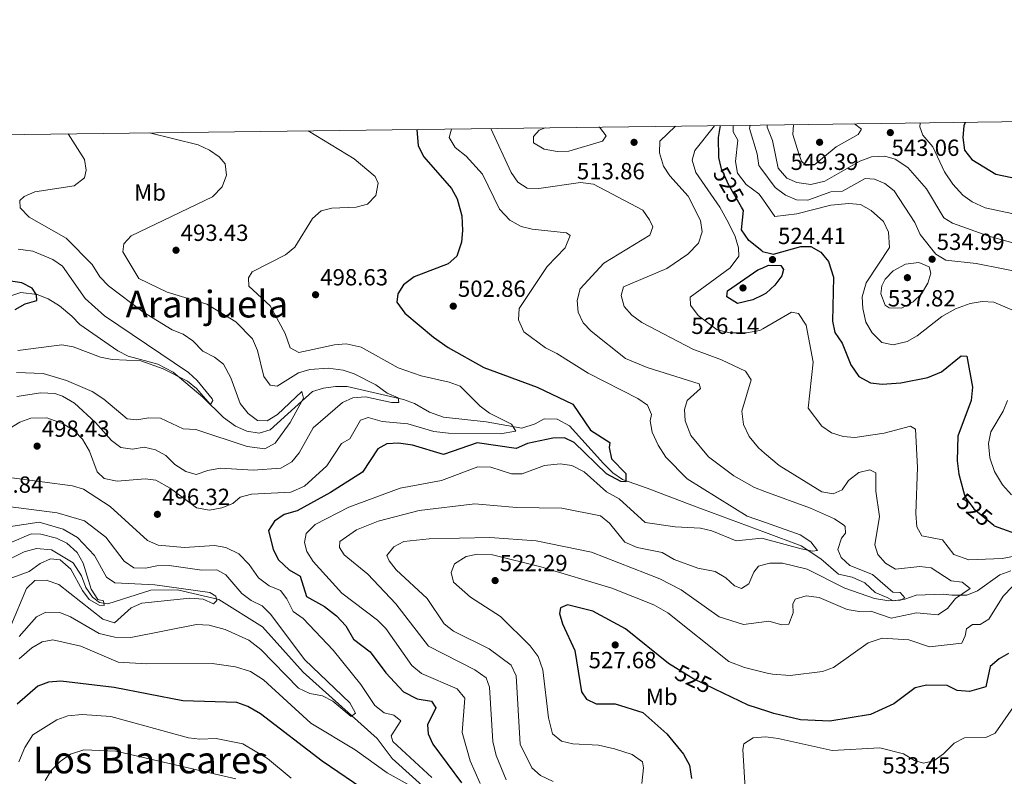
# Model space of a CAD drawing. Units: metres. Extents: x 587934 to 594894, y 4650332 to 4655047.
# Drawn here: x 591066 to 591489, y 4654722 to 4655047 of the extents above; entities that cross this region are included whole.
import ezdxf
from ezdxf.enums import TextEntityAlignment as Align

# ---------------------------------------------------------------- set-up
doc = ezdxf.new("R2010")
doc.units = ezdxf.units.M
doc.header["$MEASUREMENT"] = 0
doc.linetypes.add('DGN Style 3', pattern=[121.93132, 87.0938, -34.83752])
doc.linetypes.add('DGN Style 5', pattern=[60.96566, 26.12814, -34.83752])
for name, color, linetype, lineweight in [('Nivel 11', 7, 'Continuous', 0), ('Nivel 22', 7, 'Continuous', 0), ('Nivel 37', 7, 'Continuous', 0), ('Nivel 4', 7, 'Continuous', 0), ('Nivel 41', 7, 'Continuous', 0), ('Nivel 45', 7, 'Continuous', 0), ('Nivel 5', 7, 'Continuous', 0), ('Nivel 61', 7, 'Continuous', 0), ('Nivel 7', 7, 'Continuous', 0)]:
    doc.layers.add(name, color=color, linetype=linetype, lineweight=lineweight)
doc.styles.add('Style-Arial', font='txt')
doc.styles.add('Style-Arial Narrow', font='txt')
doc.styles.add('Style-Helvetica-Narrow-Oblique', font='txt')
doc.styles.add('Style-Times New Roman', font='txt')

# ---------------------------------------------------------------- blocks, each defined once
blk = doc.blocks.new('5PATER')
at = {"layer": 'Nivel 7', "linetype": 'Continuous', "lineweight": 0}
h = blk.add_hatch(color=51, dxfattribs=at)
edge = h.paths.add_edge_path()
edge.add_ellipse((0, 0), major_axis=(-1.1, -1.11), ratio=0.999422, start_angle=0, end_angle=360)

msp = doc.modelspace()

# ---------------------------------------------------------------- linework, layer by layer
at = {"layer": 'Nivel 11', "color": 142, "linetype": 'DGN Style 3', "lineweight": 13}
for points in [[(591385.98, 4654826.3, 502.71), (591355, 4654837.79, 499.82), (591335.19, 4654845.41, 499.99), (591324.56, 4654849.17, 499.22), (591320.46, 4654851.99, 498.73), (591316.33, 4654856.04, 498.12), (591301.77, 4654872.15, 497.11), (591296.44, 4654875.09, 496.28), (591290.98, 4654875.2, 495.76), (591287.1, 4654872.96, 495.76), (591281.35, 4654871.2, 494.41), (591265.99, 4654873.86, 492.87), (591247.7, 4654875.86, 491.48), (591241.69, 4654877.98, 490.64), (591235.24, 4654881.77, 489.6), (591230.55, 4654883.46, 489.23), (591206.31, 4654889.06, 487.1), (591201.35, 4654889.09, 486.51), (591196.08, 4654888.4, 485.76), (591191.36, 4654886.89, 484.96), (591173.28, 4654870.5, 481.91), (591168.56, 4654869.01, 481.04), (591163.17, 4654869.84, 480.4), (591158.38, 4654872.09, 479.87), (591153.2, 4654875.73, 479.21), (591144.25, 4654884.49, 478.44), (591131.57, 4654895.22, 477.73), (591125.01, 4654898.63, 477.68), (591112.19, 4654902.07, 476.9), (591107.82, 4654904.45, 476.41), (591091.5, 4654915.65, 475.17), (591088.05, 4654919.22, 474.43), (591082.73, 4654923.7, 474.4), (591077.88, 4654926.77, 474.4), (591073.24, 4654928.6, 474.1), (591066.14, 4654929.48, 473.83), (591060.63, 4654927.65, 473.83)], [(591491.3, 4654809.85, 518.37), (591486.65, 4654808.15, 517.64), (591477.02, 4654801.25, 516.05), (591472.49, 4654799.44, 514.92), (591465.99, 4654799.35, 512.96), (591462.35, 4654799.78, 511.03), (591450.74, 4654799.37, 509.48), (591445.78, 4654797.69, 509.09), (591440.84, 4654796.91, 508.72), (591438.16, 4654798.45, 507.88), (591433.12, 4654800.5, 507.88), (591428.63, 4654804.77, 507.88), (591423.26, 4654807.18, 507.88), (591417.26, 4654808.47, 507.5), (591409.72, 4654815.01, 505.38), (591401.29, 4654820.61, 504.14), (591385.98, 4654826.3, 502.71)], [(591248.37, 4654708.83, 494.08), (591225.7, 4654729.24, 491.53), (591219.13, 4654737.78, 490.37), (591187.36, 4654766.4, 487.49), (591170.01, 4654785.78, 485.95), (591151.22, 4654797.55, 484.99), (591133.4, 4654801.75, 483.45), (591121.93, 4654801.62, 482.05), (591103.53, 4654795.71, 478.83), (591099.89, 4654796.26, 478.64), (591096.91, 4654798.59, 478.64), (591094.14, 4654802.74, 478.26), (591092.2, 4654807.75, 477.67), (591088.62, 4654813.27, 476.52), (591079.28, 4654818.91, 475.56), (591072.88, 4654819.52, 474.79), (591067.65, 4654818.07, 474.21), (591057.49, 4654812.81, 473.44)]]:
    msp.add_polyline3d(points, dxfattribs=at)
at = {"layer": 'Nivel 22', "color": 30, "linetype": 'DGN Style 5', "lineweight": 30, "elevation": 525, "flags": 128}
for points in [[(591375.71, 4654966.09), (591370.04, 4654975.81), (591367.06, 4654982.52), (591366.91, 4654983.2)], [(591471.05, 4654843.95), (591471.72, 4654841.47), (591475.4, 4654836.46), (591483.99, 4654829.43)], [(591364.2, 4654759.02), (591354.75, 4654763.55), (591347.31, 4654768.24)]]:
    msp.add_lwpolyline(points, dxfattribs=at)
at = {"layer": 'Nivel 4', "color": 30, "linetype": 'Continuous', "lineweight": 30, "flags": 128}
for points, elevation in [([(591471.75, 4655002.52), (591471.16, 4655001.08), (591470.77, 4654996.1), (591471.51, 4654990.63), (591474.59, 4654986.66), (591484.83, 4654980.25), (591502.07, 4654976.74)], 550), ([(591236.25, 4654999.5), (591236.78, 4654992.46), (591239.2, 4654987.79), (591251.19, 4654974.13), (591253.62, 4654969.74), (591255.52, 4654962.41), (591255.82, 4654956.09), (591255.41, 4654951.07), (591253.43, 4654945.13), (591249.7, 4654941.72), (591235.11, 4654936.12), (591230.46, 4654932.68), (591228.08, 4654928.87), (591227.59, 4654925.23), (591231.01, 4654920.62), (591243.35, 4654910.22), (591249.74, 4654905.86), (591264.95, 4654897.19), (591287.93, 4654888.81), (591303.2, 4654881.49), (591310.76, 4654870.24), (591319.05, 4654864.97), (591318.81, 4654862.85), (591319.79, 4654857.94), (591325.97, 4654851.73), (591325.97, 4654848.15), (591323.9, 4654848.31), (591317.72, 4654851.51), (591303.74, 4654865.06), (591299.6, 4654866.94), (591294.6, 4654866.82), (591283.74, 4654864.57), (591278.92, 4654862.37), (591262.15, 4654864.82), (591247.73, 4654859.89), (591234.31, 4654863.84), (591228.36, 4654864.77), (591223.37, 4654864.43), (591219.47, 4654862.22), (591212.89, 4654852.26), (591199.15, 4654843.49), (591184.85, 4654835.63), (591179.29, 4654834.04), (591175.03, 4654831.24), (591172.55, 4654827.13), (591174.55, 4654819.04), (591176.86, 4654814.62), (591181.4, 4654810.3), (591186.18, 4654807.52), (591188.8, 4654798.86), (591196.61, 4654794.48), (591201.68, 4654790.48), (591205.76, 4654786.19), (591209.08, 4654780.55), (591216.25, 4654775), (591222.94, 4654766.05), (591230.53, 4654757.88), (591236.4, 4654754.86), (591242.47, 4654753.93), (591244.32, 4654751.06), (591240.78, 4654743.77), (591241.08, 4654739.89), (591243.14, 4654735.34), (591255.38, 4654718.79)], 500), ([(591366.91, 4654983.2), (591365.94, 4654987.41), (591365.85, 4654996.02), (591366.66, 4655001.15)], 525), ([(591384.42, 4654947.39), (591378.78, 4654951.79), (591375.71, 4654956.41), (591376.49, 4654964.75), (591375.71, 4654966.09)], 525), ([(591384.42, 4654947.39), (591384.75, 4654947.13), (591389.45, 4654945.87), (591401.08, 4654949.23), (591405.39, 4654949.27), (591409.75, 4654946.82), (591413.04, 4654942.83), (591415.19, 4654936), (591414.72, 4654917.09), (591415.81, 4654912.21), (591418.84, 4654907.74), (591422.62, 4654898.33), (591426.06, 4654893.41), (591431.14, 4654890.65), (591436.12, 4654890.04), (591444.06, 4654890.66), (591455.67, 4654892.93), (591461.58, 4654895.36), (591469.99, 4654902.21), (591472.44, 4654902.12), (591474.89, 4654888.72), (591474.28, 4654883.08), (591468.64, 4654867.71), (591468.23, 4654857.11), (591469.02, 4654851.38), (591471.05, 4654843.95)], 525), ([(591384.67, 4654928.32), (591380.49, 4654926.28), (591373.89, 4654924.79), (591369.31, 4654927.53), (591369.67, 4654930.13), (591382.64, 4654939.2), (591384.51, 4654939.97)], 525), ([(591384.51, 4654939.97), (591387.33, 4654941.15), (591392.61, 4654941.11), (591393.72, 4654939.35), (591392.93, 4654936.57), (591389.95, 4654932.57), (591386.33, 4654929.13), (591384.67, 4654928.32)], 525), ([(591063.67, 4654922.08), (591068.01, 4654924.58), (591073.02, 4654926.02), (591072.9, 4654928.42), (591071.04, 4654931.31), (591066.62, 4654933.67), (591060.9, 4654934.52)], 475), ([(591483.99, 4654829.43), (591484.19, 4654829.27), (591496.97, 4654824.67)], 525), ([(591347.31, 4654768.24), (591344.36, 4654770.11), (591325.79, 4654784.96), (591311.83, 4654792.47), (591300.92, 4654795.31), (591297.99, 4654793.93), (591297.53, 4654791.58), (591298.8, 4654787.15), (591304.07, 4654775.69), (591306.98, 4654757.95), (591309.16, 4654754.77), (591313.18, 4654752.68), (591321.35, 4654752.73), (591333.28, 4654749.06), (591343.57, 4654739.88), (591350.77, 4654731.14), (591353.27, 4654726.39), (591354.23, 4654720.66)], 525), ([(591490.36, 4654774.29), (591486.27, 4654772.09), (591482.5, 4654768.77), (591480.67, 4654760.03), (591473.63, 4654758.03), (591468.34, 4654758.46), (591464.04, 4654760.53), (591455.18, 4654760.69), (591450.24, 4654759.57), (591441.09, 4654752.71), (591431.01, 4654748.1), (591413.6, 4654745.26), (591400.94, 4654745.89), (591389.58, 4654748.51), (591386.97, 4654749.37)], 525), ([(591242.73, 4654696), (591195.59, 4654728.12), (591169.03, 4654748.39), (591163.69, 4654751.56), (591158.98, 4654753.28), (591135.67, 4654754.03), (591106.27, 4654759.75), (591083.35, 4654762.42), (591078.07, 4654762.07), (591073.39, 4654760.3), (591064.61, 4654752.54)], 500), ([(591386.97, 4654749.37), (591378.49, 4654752.18), (591364.2, 4654759.02)], 525)]:
    msp.add_lwpolyline(points, dxfattribs=dict(at, elevation=elevation))
at = {"layer": 'Nivel 5', "color": 30, "linetype": 'Continuous', "lineweight": 0, "flags": 128}
for points, elevation in [([(591452.46, 4655002.27), (591452.19, 4655000.58), (591453.49, 4654997), (591457.87, 4654992), (591462.87, 4654981.22), (591466.45, 4654975.94), (591470.67, 4654971.28), (591474.76, 4654968.4), (591480.26, 4654965.86), (591491.71, 4654963.38)], 545), ([(591189.59, 4654998.91), (591209.26, 4654986.87), (591218.3, 4654979.23), (591219.69, 4654976.39), (591218.69, 4654971.18), (591215.11, 4654967.35), (591210.17, 4654966.15), (591199.77, 4654965.67), (591195.14, 4654964.58), (591191.4, 4654961.23), (591183.88, 4654948.96), (591179.82, 4654945.64), (591165.53, 4654938.38), (591163.9, 4654935.71), (591164.13, 4654932.14), (591173.22, 4654923.77), (591179.68, 4654911.77), (591181.8, 4654905.71), (591185.6, 4654903.7), (591200.87, 4654906.98), (591205.87, 4654907.37), (591212.32, 4654905.9), (591228.21, 4654897.03), (591238.02, 4654893.58), (591250.16, 4654890.98), (591254.89, 4654889.19), (591263.36, 4654880.56), (591267.37, 4654877.58), (591276.86, 4654872.91), (591278.73, 4654869.92), (591272, 4654868.71), (591249.81, 4654869.07), (591243.46, 4654869.78), (591232.33, 4654873.03), (591221.28, 4654874.09), (591215.37, 4654875.75), (591212.07, 4654874.57), (591207.4, 4654866.64), (591203.84, 4654864.52), (591197.58, 4654854.92), (591187.99, 4654846.24), (591182.06, 4654843.69), (591165.23, 4654842.83), (591160.37, 4654841.58), (591157.17, 4654838.82), (591152.54, 4654836.94), (591147.22, 4654835.9), (591141.62, 4654837), (591130.28, 4654845.39), (591124.18, 4654848.78), (591119.56, 4654849.39), (591107.56, 4654848.44), (591101.96, 4654849.56), (591098.92, 4654852.37), (591095.62, 4654861.34), (591092.61, 4654866.4), (591089.19, 4654870.04), (591084.11, 4654873.14), (591077.34, 4654875.55), (591070.45, 4654875.42), (591065.74, 4654873.74), (591061.35, 4654871.08)], 495), ([(591121.39, 4654998.05), (591142.29, 4654992.82), (591147.22, 4654990.54), (591151.31, 4654987.67), (591153.98, 4654984.78), (591154.47, 4654979.8), (591152.65, 4654974.83), (591148.42, 4654970.54), (591113.51, 4654953.82), (591110.36, 4654950.31), (591109.94, 4654946.88), (591116.86, 4654935.4), (591129.03, 4654929.63), (591146.07, 4654924.47), (591158.45, 4654916.87), (591165.63, 4654909.5), (591167.86, 4654904.5), (591170.56, 4654893.36), (591173.18, 4654889.64), (591176.19, 4654889.21), (591185.46, 4654894.98), (591190.28, 4654896.35), (591198.19, 4654896.91), (591204.56, 4654896.03), (591209.3, 4654894.45), (591218.56, 4654889.72), (591223.42, 4654886.22), (591228.25, 4654884.26), (591228.47, 4654882.24), (591225.41, 4654882.17), (591214.22, 4654884.65), (591208.71, 4654884.24), (591204.3, 4654882.2), (591191.69, 4654871.28), (591185.69, 4654860.58), (591182.57, 4654856.69), (591177.75, 4654854.01), (591165.91, 4654853.06), (591151.92, 4654853.98), (591146.53, 4654853.02), (591141.46, 4654851.22), (591137.09, 4654852.48), (591132.24, 4654855.55), (591128.48, 4654859.37), (591123.97, 4654861.92), (591119.07, 4654862.97), (591114.12, 4654862.2), (591109.17, 4654862.91), (591105.08, 4654865.8), (591098.17, 4654873.53), (591089.27, 4654881.84), (591084.1, 4654884.95), (591080.79, 4654886.05), (591074.76, 4654886.3), (591064.42, 4654884.74)], 490), ([(591251.16, 4654999.69), (591250.11, 4654996.04), (591252.76, 4654991.68), (591257.4, 4654988.07), (591264.41, 4654980.3), (591271.8, 4654965.31), (591276.21, 4654960.54), (591280.99, 4654957.86), (591285.82, 4654956.59), (591300.5, 4654955.11), (591302.11, 4654953.87), (591299.97, 4654948.7), (591292.17, 4654940.58), (591280.21, 4654922.64), (591279.86, 4654917.65), (591282.18, 4654912.61), (591291.5, 4654905.62), (591296.33, 4654903.24), (591309.77, 4654894.74), (591331.14, 4654883.91), (591335.25, 4654881.08), (591337.08, 4654877.09), (591336.47, 4654874.31), (591337.36, 4654869.41), (591339.81, 4654863.84), (591343.21, 4654858.7), (591352.4, 4654849.38), (591378.12, 4654833.35), (591385.92, 4654830.59)], 505), ([(591385.75, 4654844.02), (591381.2, 4654845.72), (591372.32, 4654850.65), (591361.47, 4654858.83), (591353.89, 4654867.97), (591351.41, 4654874.24), (591351.15, 4654879.24), (591352.35, 4654883.04), (591358.06, 4654888.23), (591357.48, 4654890.26), (591335.13, 4654897.29), (591325.8, 4654901.1), (591311.17, 4654912.8), (591307.7, 4654916.45), (591305.53, 4654920.95), (591305.09, 4654925.98), (591306.37, 4654931.04), (591316.59, 4654942.11), (591336.28, 4654954.05), (591337.61, 4654957.71), (591336.21, 4654960.67), (591333.28, 4654964.8), (591312.08, 4654975.94), (591306.5, 4654976.74), (591288.65, 4654974.17), (591283.65, 4654974.24), (591279.61, 4654976.9), (591276.72, 4654980.98), (591267.95, 4654999.9)], 510), ([(591314.46, 4655000.49), (591314.67, 4655000.43), (591317.54, 4654996.75), (591316.04, 4654994.5), (591301.54, 4654990.14), (591296.54, 4654990.05), (591290.89, 4654991.07), (591286.37, 4654993.79), (591286.3, 4654996.46), (591288.72, 4654999.22), (591291.34, 4655000.2)], 515), ([(591347.33, 4655000.91), (591340.57, 4654994.45), (591340.46, 4654989.42), (591342.11, 4654983.72), (591344.83, 4654979.55), (591352.73, 4654970.88), (591358.05, 4654960.43), (591358.8, 4654955.46), (591357.22, 4654950.65), (591352.67, 4654945.88), (591343.63, 4654939.76), (591324.94, 4654931.83), (591323.99, 4654928.18), (591325.34, 4654923.45), (591328.62, 4654919.73), (591332.93, 4654916.62), (591354.72, 4654905.11), (591367.08, 4654900.53), (591377.32, 4654895.7), (591379.89, 4654891.86), (591375.8, 4654878.4), (591376.52, 4654872.68), (591378.98, 4654867.54), (591382.98, 4654862.66), (591385.54, 4654860.46)], 515), ([(591384.85, 4654913.9), (591383.53, 4654913.14), (591377.84, 4654912.11), (591370.87, 4654912.16), (591365.26, 4654913.43), (591357.1, 4654919.51), (591353.7, 4654923.95), (591353.58, 4654927.46), (591370.74, 4654940.05), (591374.49, 4654945.06), (591374.35, 4654948.68), (591372.9, 4654953.46), (591370.09, 4654959.42), (591366.42, 4654966.17), (591356.03, 4654981.04), (591354.48, 4654986.31), (591355.62, 4654990.51), (591364.08, 4655001.12)], 520), ([(591372.07, 4655001.22), (591372.16, 4654998.46), (591374.11, 4654994.93), (591373.08, 4654985.66), (591373.97, 4654980.74), (591377.71, 4654975.81), (591383.13, 4654971.9), (591384.12, 4654970.49)], 530), ([(591379.45, 4655001.31), (591379.16, 4654999.97), (591382.42, 4654988.99), (591383.13, 4654984.03), (591383.96, 4654982.92)], 535), ([(591386.66, 4655001.4), (591386.72, 4655000.52), (591388.96, 4654994.69), (591391.41, 4654982.93), (591395.1, 4654978.63), (591399.46, 4654976.65), (591405.45, 4654975.86), (591411.53, 4654977.31), (591426.55, 4654985.86), (591431.53, 4654987.68), (591437.17, 4654988.06), (591441.71, 4654986.68), (591447.11, 4654983.12), (591455.18, 4654973.97), (591462.61, 4654961.52), (591466.25, 4654959.18), (591481.89, 4654953.65), (591504.11, 4654947.44)], 540), ([(591424.22, 4655001.9), (591427.25, 4654999.62), (591425.71, 4654997.26), (591416.37, 4654992.04), (591407.1, 4654984.48), (591403.41, 4654984.06), (591401.42, 4654985.82), (591400.35, 4654988.97), (591397.65, 4654997.3), (591398.05, 4655001.55)], 545), ([(591064.23, 4654895.13), (591075.71, 4654894.69), (591085.7, 4654891.58), (591096.73, 4654886.86), (591101.84, 4654883.65), (591111.87, 4654875.2), (591115.99, 4654874.7), (591121.08, 4654875.67), (591126.08, 4654875.43), (591135.81, 4654870.89), (591141.36, 4654870.61), (591163.43, 4654863.34), (591170.95, 4654862.34), (591175.39, 4654864.68), (591181.76, 4654873.63), (591187.51, 4654884.03), (591186.77, 4654886.87), (591176.39, 4654877.05), (591171.98, 4654874.32), (591167.84, 4654874.44), (591163.82, 4654877.4), (591160.33, 4654881.77), (591156.38, 4654892.76), (591153.21, 4654898.68), (591149.26, 4654901.71), (591144.27, 4654904.2), (591140.05, 4654908.72), (591135.93, 4654911.56), (591131.18, 4654913.38), (591118.53, 4654921.19), (591103.81, 4654932.27), (591100.07, 4654936.2), (591096.8, 4654941.44), (591085.66, 4654952.86), (591069.77, 4654961.86), (591065.86, 4654965.78), (591065.7, 4654968.99), (591067.55, 4654970.66), (591072.14, 4654972.68), (591089, 4654975.27), (591093.44, 4654978.75), (591094.26, 4654982.05), (591093.44, 4654986.63), (591086.54, 4654997.61)], 485), ([(591383.96, 4654982.92), (591390.19, 4654974.6), (591394.51, 4654971.3), (591399.27, 4654969.28), (591404.11, 4654969.07), (591413.97, 4654972.64), (591419, 4654973.04), (591428.77, 4654978.4), (591432.83, 4654978.2), (591437.19, 4654976.22), (591441.17, 4654973.16), (591450.15, 4654959.5), (591452.37, 4654954.3), (591459.19, 4654945.98), (591463.47, 4654943.34), (591476.51, 4654941.96), (591499.69, 4654937.32)], 535), ([(591384.12, 4654970.49), (591390.04, 4654962.08), (591399.45, 4654963.2), (591414.06, 4654966.9), (591421.74, 4654967.67), (591426.73, 4654967.26), (591431.36, 4654964.62), (591436.72, 4654960.01), (591438.82, 4654955.43), (591439.2, 4654948.79), (591429.26, 4654933.59), (591427.5, 4654927.58), (591427.71, 4654922.58), (591429.11, 4654916.73), (591431.72, 4654912.09), (591435.98, 4654907.96), (591440.82, 4654906.92), (591446.75, 4654908.44), (591451.14, 4654910.88), (591461.75, 4654919.14), (591467.57, 4654922.43), (591473.83, 4654924.7), (591479.08, 4654925.54), (591484.08, 4654925.33), (591494.43, 4654920.8)], 530), ([(591065.03, 4654948.1), (591071.25, 4654947.17), (591079.95, 4654943.57), (591084.05, 4654940.72), (591093.78, 4654926.94), (591102.11, 4654919.48), (591138.11, 4654895.06), (591141.94, 4654891.65), (591148.37, 4654883.72), (591148.58, 4654883.02), (591147.59, 4654881.34), (591141.62, 4654888.26), (591137.67, 4654891.33), (591127.26, 4654896.67), (591117.64, 4654900.08), (591105.33, 4654900.6), (591100.43, 4654901.65), (591088.7, 4654906.14), (591083.73, 4654906.97), (591064.82, 4654904.59)], 480), ([(591437.44, 4654924.05), (591435.57, 4654928.94), (591436.01, 4654932.38), (591437.35, 4654935.15), (591440.77, 4654938.79), (591446.17, 4654941.59), (591451.76, 4654942.36), (591456.22, 4654940.5), (591457.04, 4654937.81), (591455.73, 4654933.47), (591453.01, 4654928.86), (591449.39, 4654925.4), (591444.37, 4654922.78), (591439.06, 4654922.84), (591437.44, 4654924.05)], 535), ([(591384.85, 4654913.9), (591397.12, 4654920.96), (591400.08, 4654920.39), (591403.43, 4654915.4), (591406.5, 4654899.45), (591404.31, 4654879.81), (591410.19, 4654872.07), (591414.28, 4654869.19), (591419.3, 4654867.6), (591424.41, 4654867.19), (591436.95, 4654869.07), (591448.21, 4654872.06), (591450.42, 4654870.72), (591451.26, 4654854.3), (591450.56, 4654834.51), (591451.02, 4654828.83), (591453.11, 4654824.89), (591461.99, 4654823.2), (591466.93, 4654816.89), (591473.35, 4654814.63), (591487.56, 4654815.16), (591492.89, 4654816.2)], 520), ([(591489.87, 4654883.09), (591488.06, 4654878.43), (591482.71, 4654869.59), (591481.8, 4654864.61), (591482.27, 4654858.37), (591484.3, 4654852.57), (591487.75, 4654846.76), (591491.63, 4654842.55)], 530), ([(591385.54, 4654860.46), (591391.78, 4654855.08), (591410.11, 4654843.83), (591415.07, 4654842.97), (591418.92, 4654844.69), (591421.61, 4654848.71), (591426.12, 4654852.07), (591430.79, 4654853.26), (591433.35, 4654851.97), (591433.36, 4654844.06), (591434.95, 4654833.18), (591433, 4654821.06), (591434.22, 4654816.94), (591437.5, 4654813.16), (591441.88, 4654810.58), (591452.2, 4654811.69), (591457.18, 4654811.22), (591465.76, 4654805.62), (591470.49, 4654804.93), (591473.89, 4654802.28), (591467.59, 4654798), (591464.2, 4654793.7), (591459.97, 4654791.02), (591450.89, 4654791.84), (591440.01, 4654789.55), (591431.19, 4654792.56), (591426.19, 4654792.42), (591421.09, 4654793.19), (591409.03, 4654798.34), (591403.49, 4654799.06), (591398.68, 4654797.69), (591397.72, 4654795.53), (591397.91, 4654791.83), (591395.98, 4654786.89), (591393.02, 4654786.73), (591387.46, 4654788.19), (591386.47, 4654788.07)], 515), ([(591386.02, 4654823.41), (591384.43, 4654823.83), (591373.38, 4654822.79), (591362.94, 4654827.07), (591358.08, 4654828.25), (591347.21, 4654828.82), (591334.35, 4654830.64), (591323.18, 4654840.83), (591317.74, 4654843.8), (591308.07, 4654852.34), (591302.73, 4654855.08), (591297.77, 4654855.83), (591291.07, 4654855.09), (591281.45, 4654851.52), (591276.83, 4654851.54), (591267.99, 4654854.42), (591262.5, 4654854.59), (591246.81, 4654848.65), (591229.05, 4654845.36), (591207, 4654837.17), (591192.6, 4654829.77), (591188.71, 4654825.87), (591188, 4654822.08), (591189.02, 4654818.17), (591191.68, 4654813.93), (591203.95, 4654800.25), (591219.36, 4654788.61), (591222.87, 4654785.04), (591234.03, 4654769.18), (591238.2, 4654765.74), (591253.62, 4654759.19), (591256.86, 4654755.09), (591255.7, 4654740.36), (591259.18, 4654728.24), (591263.42, 4654718.51)], 505), ([(591062.31, 4654849.85), (591088.28, 4654846.38), (591093.07, 4654844.93), (591104.59, 4654837.46), (591120.49, 4654822.95), (591125.08, 4654820.96), (591136.41, 4654819.91), (591149.33, 4654820.74), (591154.22, 4654819.85), (591159.81, 4654817.12), (591164.18, 4654812.64), (591168.26, 4654806.81), (591172.88, 4654803.38), (591177.68, 4654801.43), (591180.45, 4654797.81), (591183.09, 4654792.44), (591187.35, 4654789.35), (591200.35, 4654775.73), (591212.14, 4654761.02), (591218.22, 4654751.98), (591222.15, 4654748.89), (591226.33, 4654747.91), (591229.29, 4654745.49), (591225.17, 4654738.94), (591225.97, 4654736.56), (591242.67, 4654721.04)], 495), ([(591386.15, 4654812.69), (591387.83, 4654813.09), (591393.3, 4654813.09), (591403.81, 4654810.63), (591419.99, 4654802.35), (591432.75, 4654797.92), (591438.92, 4654797.01), (591443.92, 4654797.31), (591445.83, 4654798.24), (591443.81, 4654800.49), (591440.67, 4654800.74), (591431.93, 4654808.33), (591422.22, 4654812.21), (591418.52, 4654815.59), (591417.07, 4654819.08), (591418.6, 4654823.94), (591420.35, 4654825.99), (591420.25, 4654828.86), (591419.69, 4654829.42), (591415.57, 4654832.24), (591405.26, 4654836.76), (591385.75, 4654844.02)], 510), ([(591060.73, 4654837.45), (591081.74, 4654834.85), (591093.44, 4654831.31), (591102.69, 4654824.29), (591110.56, 4654814.09), (591114.63, 4654811.15), (591119.65, 4654810.94), (591124.52, 4654812.08), (591129.92, 4654812.2), (591143.93, 4654810.11), (591150.28, 4654810.28), (591154.23, 4654808.13), (591161.08, 4654800.11), (591165.09, 4654797.13), (591169.8, 4654794.79), (591173.33, 4654791.25), (591188.16, 4654771.65), (591207.4, 4654753.13), (591209.93, 4654748.66), (591208.08, 4654747.31), (591200.09, 4654753.81), (591195.67, 4654756.15), (591190.21, 4654757.21), (591185.44, 4654759.51), (591169.18, 4654776.13), (591164.04, 4654780.11)], 490), ([(591274.59, 4654720.05), (591270.36, 4654730.48), (591268.9, 4654736.55), (591267.38, 4654759.87), (591265.95, 4654763.89), (591261.09, 4654767.29), (591241.25, 4654777.56), (591227.28, 4654795.67), (591215.18, 4654808.46), (591204.99, 4654816.76), (591203, 4654819.93), (591203.15, 4654822.43), (591210.26, 4654827.41), (591219.61, 4654831.23), (591237.17, 4654835.85), (591261.17, 4654838.66), (591279.01, 4654837.14), (591298.46, 4654836.76), (591315.06, 4654833.49), (591319.03, 4654830.41), (591325.54, 4654822.22), (591330.79, 4654819.86), (591341.53, 4654817.79), (591346.76, 4654814.72), (591356.91, 4654811.04), (591364.32, 4654809.53), (591368.98, 4654806.89), (591372.64, 4654803.49), (591375.71, 4654802.31), (591378.77, 4654804.24), (591380.93, 4654809.36), (591382.98, 4654811.93), (591386.15, 4654812.69)], 510), ([(591072.23, 4654805.7), (591077.09, 4654805.84), (591082.49, 4654804), (591101.37, 4654789.11), (591106.36, 4654787.52), (591113.54, 4654794.02), (591118.08, 4654796.04), (591138.72, 4654798.16), (591144.4, 4654797.75), (591148.94, 4654795.63), (591150.38, 4654797.15), (591149.84, 4654799.04), (591147.29, 4654800.56), (591123.7, 4654803.91), (591106.57, 4654804.73), (591102.93, 4654807.2), (591097.82, 4654816.48), (591090.49, 4654824.19), (591084.36, 4654827.72), (591074.04, 4654830.79), (591060.86, 4654828.7)], 485), ([(591385.92, 4654830.59), (591400.8, 4654825.31), (591405.48, 4654822.32), (591408.26, 4654818.54), (591406.2, 4654818.34), (591401.31, 4654819.36), (591386.02, 4654823.41)], 505), ([(591061.22, 4654821.8), (591070.56, 4654825.83), (591074.77, 4654825.61), (591081.42, 4654823.91), (591085.94, 4654821.8), (591090.33, 4654817.77), (591092.97, 4654813.11), (591096.35, 4654802.05), (591099.17, 4654797.48), (591101.64, 4654796.98), (591101.96, 4654795.01), (591099.86, 4654795.16), (591095.54, 4654797.51), (591092.61, 4654801.41), (591087.67, 4654810.59), (591083.02, 4654814.58), (591078.88, 4654814.99), (591074.43, 4654813.08), (591069.79, 4654809.63), (591060.03, 4654806)], 480), ([(591386.47, 4654788.07), (591376.47, 4654786.83), (591366.03, 4654790.17), (591349.72, 4654801.77), (591340.58, 4654806.37), (591311.22, 4654817.93), (591287.5, 4654822.8), (591267.61, 4654824.19), (591241.53, 4654823.58), (591230.7, 4654822.48), (591226.31, 4654820.15), (591223.3, 4654816.42), (591224.28, 4654814.17), (591227.37, 4654810.24), (591240.64, 4654798), (591248.03, 4654787.12), (591251.93, 4654783.98), (591267.35, 4654776.37), (591276.71, 4654769.28), (591278.88, 4654764.82), (591280.59, 4654735.35), (591285.61, 4654725.27), (591289.37, 4654721.96), (591294.76, 4654719.39)], 515), ([(591386.76, 4654765.94), (591376.91, 4654768.37), (591370.3, 4654770.96), (591344.05, 4654791.79), (591338.02, 4654795.21), (591319.93, 4654802.36), (591289.49, 4654811.57), (591268.78, 4654816.73), (591262.27, 4654817.09), (591257.41, 4654816.02), (591252.45, 4654812.85), (591250.97, 4654809.08), (591251.91, 4654804.95), (591259.32, 4654798.52), (591272.12, 4654790.21), (591284.84, 4654777.59), (591288.41, 4654772.99), (591290.36, 4654767.34), (591292.71, 4654746.64), (591294.56, 4654739.88), (591298.36, 4654736.67), (591303.24, 4654735.59), (591314.21, 4654734.96), (591321.12, 4654733.35), (591328.65, 4654730.9), (591333.18, 4654727.79), (591333.6, 4654725.24), (591332.87, 4654718.48)], 520), ([(591061.8, 4654786.26), (591068.63, 4654802.33), (591072.23, 4654805.7)], 485), ([(591491.99, 4654803.12), (591488.05, 4654799), (591481.84, 4654789.05), (591478.21, 4654786.76), (591474.84, 4654786.77), (591472.26, 4654784.89), (591471.66, 4654781.92), (591470.31, 4654778.82), (591456.37, 4654777.21), (591447.53, 4654780.28), (591436.11, 4654780.99), (591430.02, 4654778.87), (591415.16, 4654768.31), (591410.46, 4654766.56), (591396.56, 4654764.94), (591388.92, 4654765.41), (591386.76, 4654765.94)], 520), ([(591164.04, 4654780.11), (591153.93, 4654784.71), (591147.02, 4654786.55), (591141.58, 4654786.78), (591113.45, 4654781.26), (591106.59, 4654781.39), (591099.73, 4654782.96), (591087.53, 4654790.11), (591082.87, 4654791.96), (591076.93, 4654792.08), (591072.89, 4654790.1), (591065.37, 4654781.62)], 490), ([(591170.31, 4654763.05), (591164.74, 4654766.62), (591158.35, 4654768.65), (591148.39, 4654770.12), (591120.25, 4654769.93), (591107.98, 4654770.63), (591091.91, 4654777.47), (591079.95, 4654780.15), (591075.25, 4654779.34), (591070.94, 4654776.79), (591065.47, 4654772.06)], 495), ([(591244.35, 4654711.45), (591223.49, 4654723.12), (591209.76, 4654732.94), (591190.71, 4654744.46), (591170.31, 4654763.05)], 495), ([(591493.47, 4654752.8), (591484.56, 4654740.13), (591480.66, 4654738.26), (591471.43, 4654738.05), (591466.94, 4654735.81), (591462.38, 4654731.23), (591458.33, 4654728.19), (591453.84, 4654727.27), (591449.97, 4654728.41), (591445.21, 4654731.23), (591435.01, 4654733.8), (591414.6, 4654732.63), (591391.35, 4654737.83), (591387.11, 4654738.43)], 530), ([(591182.32, 4654720.75), (591172.05, 4654729.22), (591161.51, 4654735.5), (591150.11, 4654737.89), (591143.09, 4654737.51), (591138.13, 4654738.15), (591104.88, 4654747.21), (591092.49, 4654748.08), (591086.29, 4654747.55), (591081.57, 4654745.92), (591071.25, 4654739.4), (591067.83, 4654733.9), (591065.3, 4654727.78)], 505), ([(591387.11, 4654738.43), (591386.02, 4654738.59), (591380.64, 4654738.1), (591376.68, 4654735.55), (591376.22, 4654733.17), (591377.23, 4654716.4), (591375.72, 4654710.7), (591372.55, 4654706.78), (591357.38, 4654698.04), (591353.34, 4654693.55), (591352.44, 4654690.05), (591353.35, 4654685.28), (591356.37, 4654681.3), (591360.22, 4654679.57), (591366.81, 4654678.92), (591372.73, 4654679.68), (591378.8, 4654682.25), (591383.9, 4654686.16), (591387.12, 4654690.01), (591387.71, 4654692.3)], 530), ([(591076.66, 4654719.78), (591079.24, 4654724.09), (591083.05, 4654728.01), (591087.43, 4654731.1), (591093.24, 4654732.91), (591106.99, 4654732.43), (591158.45, 4654720.53)], 510)]:
    msp.add_lwpolyline(points, dxfattribs=dict(at, elevation=elevation))
at = {"layer": 'Nivel 61', "color": 7, "linetype": 'Continuous', "lineweight": 0, "flags": 128}
msp.add_lwpolyline([(587992.33, 4650331.73), (587963.69, 4652644.74), (587935.04, 4654957.79), (591383.72, 4655001.37), (594832.4, 4655046.66), (594863.35, 4652733.61), (594894.27, 4650420.56), (591443.3, 4650375.31)], close=True, dxfattribs=at)

# ---------------------------------------------------------------- block references
at = {"layer": 'Nivel 7', "color": 51, "linetype": 'Continuous', "lineweight": 0}
for p in [(591439.59, 4654998.14, 543.06), (591329.52, 4654993.97, 513.86), (591409.21, 4654993.99, 549.39), (591132.81, 4654947.6, 493.43), (591388.98, 4654943.59, 524.41), (591457.53, 4654943.74, 534.99), (591446.92, 4654935.82, 537.82), (591192.74, 4654928.49, 498.63), (591376.3, 4654931.4, 526.14), (591251.88, 4654923.58, 502.86), (591073.15, 4654863.45, 498.43), (591124.81, 4654834.15, 496.32), (591269.85, 4654805.69, 522.29), (591321.43, 4654778.03, 527.68)]:
    msp.add_blockref('5PATER', p, dxfattribs=at)

# ---------------------------------------------------------------- texts
at = {"layer": 'Nivel 37', "color": 92, "linetype": 'Continuous', "lineweight": 0, "style": 'Style-Arial Narrow'}
for p in [(591121.66, 4654972.41, 487.78), (591341.42, 4654755.69, 526.25)]:
    msp.add_text('Mb', height=7, dxfattribs=at).set_placement(p, align=Align.MIDDLE_CENTER)
at = {"layer": 'Nivel 41', "color": 7, "linetype": 'Continuous', "lineweight": 0, "style": 'Style-Arial'}
for s, p in [('543.06', (591440.09, 4654988.13, 543.06)), ('513.86', (591304.98, 4654978.07, 513.86)), ('549.39', (591396.74, 4654982.1, 549.39)), ('493.43', (591134.79, 4654951.6, 493.43)), ('524.41', (591391.35, 4654950.25, 524.41)), ('534.99', (591459.52, 4654947.74, 534.99)), ('498.63', (591194.73, 4654932.49, 498.63)), ('502.86', (591253.87, 4654927.58, 502.86)), ('537.82', (591438.51, 4654923.46, 537.82)), ('526.14', (591354.12, 4654911.63, 526.14)), ('498.43', (591075.13, 4654867.45, 498.43)), ('493.84', (591046.69, 4654843.41, 493.84)), ('496.32', (591126.86, 4654838.15, 496.32)), ('522.29', (591271.83, 4654809.69, 522.29)), ('527.68', (591310.01, 4654768.01, 527.68)), ('533.45', (591436.15, 4654722.79, 533.45))]:
    msp.add_text(s, height=7, dxfattribs=at).set_placement(p)
at = {"layer": 'Nivel 41', "color": 7, "linetype": 'Continuous', "lineweight": 0, "style": 'Style-Helvetica-Narrow-Oblique'}
for rotation, p in [(300.268, (591370.12, 4654975.68, 525)), (320.7184, (591475.79, 4654836.14, 525)), (334.4162, (591355.02, 4654763.42, 525))]:
    msp.add_text('525', height=7, rotation=rotation, dxfattribs=at).set_placement(p, align=Align.MIDDLE_CENTER)
at = {"layer": 'Nivel 45', "color": 7, "linetype": 'Continuous', "lineweight": 0, "style": 'Style-Times New Roman'}
for s, p in [('Aranjuela', (591146.07, 4654924.47, 490)), ('Los Blancares', (591121.92, 4654728.61, 510.11))]:
    msp.add_text(s, height=11.5, dxfattribs=at).set_placement(p, align=Align.MIDDLE_CENTER)

doc.saveas('drawing.dxf')
